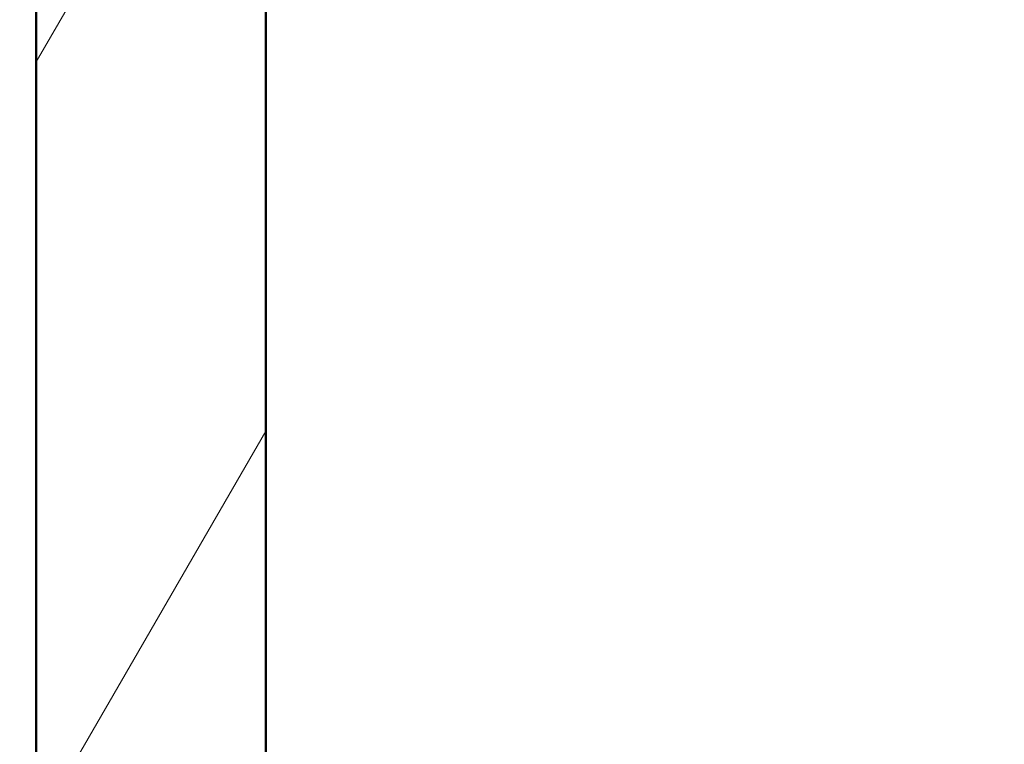
# Paper-space layout 'DF_1' of a CAD drawing. Units: millimetres. Extents: x 0 to 2100, y 0 to 3829.
# Drawn here: x 884 to 966, y 1478 to 1538 of the extents above; entities that cross this region are included whole.
import ezdxf

# ---------------------------------------------------------------- set-up
doc = ezdxf.new("R2010")
doc.units = ezdxf.units.MM
doc.header["$LTSCALE"] = 10
for name, color, linetype, lineweight in [('Dimensions(ISO)', 7, 'Continuous', 25), ('Hatch', 7, 'Continuous', 20), ('Visible Edges(ISO)', 7, 'Continuous', 50)]:
    doc.layers.add(name, color=color, linetype=linetype, lineweight=lineweight)
doc.styles.add('Text__5.0mm', font='arial.ttf', dxfattribs={"width": 0.9})
doc.dimstyles.new('KS-Marketing', dxfattribs={"dimscale": 10, "dimtxt": 5, "dimasz": 3.5, "dimexe": 3.175, "dimexo": 0, "dimgap": 0.8, "dimtad": 1, "dimdec": 1, "dimrnd": 1e-08, "dimtxsty": 'Text__5.0mm', "dimcen": 0.09, "dimdle": 10, "dimclrd": 7, "dimclre": 7, "dimclrt": 7, "dimadec": 0, "dimazin": 2, "dimtfac": 0.7, "dimtdec": 4, "dimtmove": 0, "dimatfit": 3, "dimfxl": 1, "dimtolj": 1, "dimlwd": 25, "dimlwe": 25, "dimarcsym": 0})

# ---------------------------------------------------------------- blocks, each defined once
blk = doc.blocks.new('*D8')
at = {"layer": 'Defpoints', "color": 0, "linetype": 'Continuous', "transparency": 16777216}
for p in [(757.492, 1720.282), (898.824, 1720.282), (944.58, 1600.452)]:
    blk.add_point(p, dxfattribs=at)
at = {"layer": 'Dimensions(ISO)', "color": 7, "linetype": 'Continuous', "lineweight": 25, "transparency": 16777216}
for p, q in [((898.824, 1720.282), (725.742, 1720.282)), ((757.492, 1685.282), (757.492, 1635.452)), ((944.58, 1600.452), (725.742, 1600.452)), ((757.492, 1600.452), (757.492, 1428.081))]:
    blk.add_line(p, q, dxfattribs=at)
at = {"layer": 'Dimensions(ISO)', "color": 7, "linetype": 'Continuous', "transparency": 16777216}
for points in [[(751.659, 1685.282), (763.325, 1685.282), (757.492, 1720.282)], [(751.659, 1635.452), (763.325, 1635.452), (757.492, 1600.452)]]:
    blk.add_solid(points, dxfattribs=at)
at = {"layer": 'Dimensions(ISO)', "color": 7, "linetype": 'Continuous', "lineweight": 25, "transparency": 16777216, "insert": (723.963, 1436.081), "char_height": 50, "attachment_point": 4, "rotation": 90, "style": 'Text__5.0mm'}
blk.add_mtext('\\A1;120', dxfattribs=at)

psp = doc.layouts.new('DF_1')

# ---------------------------------------------------------------- hatches: boundary and pattern name
at = {"layer": 'Hatch'}
h = psp.add_hatch(dxfattribs=at)
h.set_pattern_fill('ANSI31', color=256, scale=254, angle=15, style=0)
h.set_pattern_definition([(60, (0, 0), (-27.4963, 15.875), [])])
h.paths.add_polyline_path([(1185.337, 961.982), (904.823, 961.982), (904.823, 1704.982), (885.823, 1704.982), (885.823, 942.982), (1185.337, 942.982)])

# ---------------------------------------------------------------- linework, layer by layer
at = {"layer": 'Visible Edges(ISO)'}
for p, q in [((885.823, 1704.982), (885.823, 942.982)), ((904.823, 961.982), (904.823, 1704.982))]:
    psp.add_line(p, q, dxfattribs=at)

# ---------------------------------------------------------------- dimensions: what is measured, and where the dimension line sits
at = {"layer": 'Dimensions(ISO)', "color": 7, "linetype": 'Continuous', "lineweight": 25}
dim = psp.add_linear_dim(base=(757.492, 1720.282), p1=(944.58, 1600.452), p2=(898.824, 1720.282), angle=90, dimstyle='KS-Marketing', override={"dimgap": 0.8, "dimdec": 0, "dimtol": 0, "dimlim": 0, "dimtp": 0, "dimtm": 0, "dimtdec": 4, "dimtofl": 0, "dimatfit": 2}, dxfattribs=at)
dim.commit()
dim.dimension.update_dxf_attribs({"geometry": '*D8', "text_midpoint": (757.492, 1483.598), "dimtype": 160})

doc.saveas('drawing.dxf')
